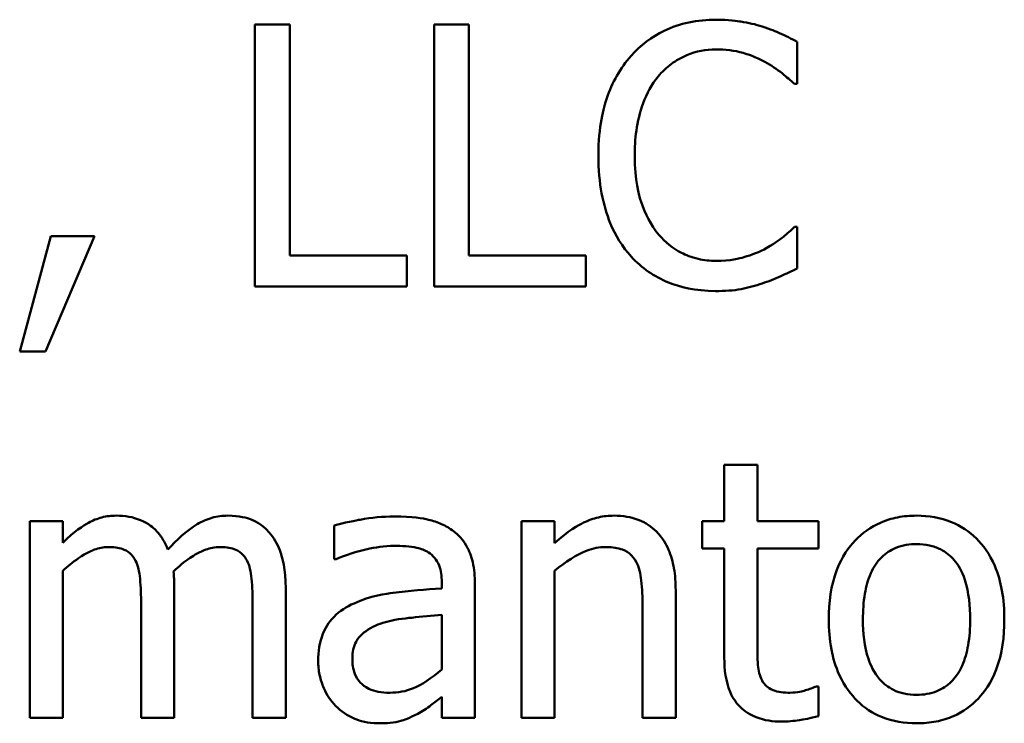
# Model space of a CAD drawing. Units: inches. Extents: x 0.05 to 2.15, y -0.01 to 1.68.
# Drawn here: x 1.47 to 1.5, y 0.51 to 0.53 of the extents above; entities that cross this region are included whole.
import ezdxf

# ---------------------------------------------------------------- set-up
doc = ezdxf.new("R2010")
doc.units = ezdxf.units.IN
doc.header["$LTSCALE"] = 0.1
doc.header["$MEASUREMENT"] = 0
doc.layers.add('Visible (ANSI)', color=7, linetype='Continuous', lineweight=50)

msp = doc.modelspace()

# ---------------------------------------------------------------- linework, layer by layer
at = {"layer": 'Visible (ANSI)'}
for p, q in [((1.478078808290309, 0.5321057128486566), (1.478078808290309, 0.5233057128181191)), ((1.47924833827816, 0.5321057128486566), (1.478078808290309, 0.5321057128486566)), ((1.47924833827816, 0.524346879758523), (1.47924833827816, 0.5321057128486566)), ((1.485267138947344, 0.5321057128486566), (1.484097608959493, 0.5321057128486566)), ((1.484097608959493, 0.5321057128486566), (1.484097608959493, 0.5233057128181191)), ((1.485267138947344, 0.524346879758523), (1.485267138947344, 0.5321057128486566)), ((1.496292098466964, 0.5301089543328134), (1.496292098466964, 0.5315209478547313)), ((1.496199391821586, 0.5301089543328134), (1.496292098466964, 0.5301089543328134)), ((1.496292098466964, 0.5253024713339622), (1.496206523102, 0.5253024713339622)), ((1.496292098466964, 0.523904740372872), (1.496292098466964, 0.5253024713339622)), ((1.471218516532304, 0.5249886949957583), (1.470177349591901, 0.5211164097311053)), ((1.471040234521962, 0.5211164097311053), (1.472694691577946, 0.5249886949957583)), ((1.472694691577946, 0.5249886949957583), (1.471218516532304, 0.5249886949957583)), ((1.483177673786123, 0.524346879758523), (1.47924833827816, 0.524346879758523)), ((1.483177673786123, 0.5233057128181191), (1.483177673786123, 0.524346879758523)), ((1.489196474455307, 0.524346879758523), (1.485267138947344, 0.524346879758523)), ((1.489196474455307, 0.5233057128181191), (1.489196474455307, 0.524346879758523)), ((1.478078808290309, 0.5233057128181191), (1.483177673786123, 0.5233057128181191)), ((1.484097608959493, 0.5233057128181191), (1.489196474455307, 0.5233057128181191)), ((1.470177349591901, 0.5211164097311053), (1.471040234521962, 0.5211164097311053)), ((1.494958549029598, 0.5173172313735158), (1.493846069285056, 0.5173172313735158)), ((1.493846069285056, 0.5173172313735158), (1.493846069285056, 0.5154203107834647)), ((1.494958549029598, 0.5154203107834647), (1.494958549029598, 0.5173172313735158)), ((1.471624999515887, 0.5154203107834647), (1.470512519771346, 0.5154203107834647)), ((1.470512519771346, 0.5154203107834647), (1.470512519771346, 0.5088167451203547)), ((1.471624999515887, 0.5146929201812648), (1.471624999515887, 0.5154203107834647)), ((1.488141044954076, 0.5154203107834647), (1.487028565209534, 0.5154203107834647)), ((1.487028565209534, 0.5154203107834647), (1.487028565209534, 0.5088167451203547)), ((1.488141044954076, 0.5146857889008511), (1.488141044954076, 0.5154203107834647)), ((1.493846069285056, 0.5154203107834647), (1.493097284841615, 0.5154203107834647)), ((1.493097284841615, 0.5154203107834647), (1.493097284841615, 0.5145003756100942)), ((1.497005226508337, 0.5154203107834647), (1.494958549029598, 0.5154203107834647)), ((1.497005226508337, 0.5145003756100942), (1.497005226508337, 0.5154203107834647)), ((1.480738775884628, 0.5152776851751903), (1.480738775884628, 0.514143811589408)), ((1.493097284841615, 0.5145003756100942), (1.493846069285056, 0.5145003756100942)), ((1.493846069285056, 0.5145003756100942), (1.493846069285056, 0.5108420287578528)), ((1.494958549029598, 0.5145003756100942), (1.497005226508337, 0.5145003756100942)), ((1.494958549029598, 0.5113554809476412), (1.494958549029598, 0.5145003756100942)), ((1.480738775884628, 0.514143811589408), (1.480802957408352, 0.514143811589408)), ((1.471624999515887, 0.5088167451203547), (1.471624999515887, 0.513751591166653)), ((1.488141044954076, 0.5088167451203547), (1.488141044954076, 0.513751591166653)), ((1.484354335054387, 0.5133736333047256), (1.484354335054387, 0.5131596948923138)), ((1.485466814798929, 0.5088167451203547), (1.485466814798929, 0.5133308456222432)), ((1.475368921733093, 0.5088167451203547), (1.475368921733093, 0.5131668261727275)), ((1.479112843950299, 0.5088167451203547), (1.479112843950299, 0.5131668261727275)), ((1.492213006070313, 0.5088167451203547), (1.492213006070313, 0.5131026446490039)), ((1.474256441988551, 0.5126391114221117), (1.474256441988551, 0.5088167451203547)), ((1.478000364205758, 0.5126391114221117), (1.478000364205758, 0.5088167451203547)), ((1.491100526325772, 0.5125820611788019), (1.491100526325772, 0.5088167451203547)), ((1.484354335054387, 0.5122754161210117), (1.484354335054387, 0.5104426770546843)), ((1.497005226508337, 0.5098721746215861), (1.496941044984613, 0.5098721746215861)), ((1.497005226508337, 0.5088737953636646), (1.497005226508337, 0.5098721746215861)), ((1.484354335054387, 0.5095156106009), (1.484354335054387, 0.5088167451203547)), ((1.470512519771346, 0.5088167451203547), (1.471624999515887, 0.5088167451203547)), ((1.474256441988551, 0.5088167451203547), (1.475368921733093, 0.5088167451203547)), ((1.478000364205758, 0.5088167451203547), (1.479112843950299, 0.5088167451203547)), ((1.484354335054387, 0.5088167451203547), (1.485466814798929, 0.5088167451203547)), ((1.487028565209534, 0.5088167451203547), (1.488141044954076, 0.5088167451203547)), ((1.491100526325772, 0.5088167451203547), (1.492213006070313, 0.5088167451203547))]:
    msp.add_line(p, q, dxfattribs=at)
for points, knots in [([(1.493575080629335, 0.5322626010177586), (1.493264964362379, 0.5322626010177586), (1.492955491981115, 0.5322344423518353), (1.492367272829832, 0.5321094976713759), (1.492094725610059, 0.5320184782436975), (1.491402832711481, 0.5316871909216186), (1.491031742117041, 0.5314050577999884), (1.490715437183431, 0.5310502833474252)], [-0.0616017503770031, -0.0616017503770031, -0.0616017503770031, -0.0616017503770031, -0.0438406596256892, -0.0438406596256892, -0.0271636134279022, -0.0271636134279022, 0, 0, 0, 0]), ([(1.495122568479113, 0.5320344000445195), (1.49488899663883, 0.5321054871263448), (1.494646704976596, 0.5321586493727221), (1.494282912899534, 0.5322187251285673), (1.493997208713091, 0.5322626010177586), (1.493575080629335, 0.5322626010177586)], [-0.0713745132111153, -0.0713745132111153, -0.0713745132111153, -0.0713745132111153, -0.0241246199866592, -0.0241246199866592, 0, 0, 0, 0]), ([(1.496292098466964, 0.5315209478547313), (1.496099499922682, 0.5316242934150779), (1.495903404029478, 0.5317207702623797), (1.495601716049706, 0.5318552576750492), (1.4953892758346, 0.5319477201539863), (1.495122568479113, 0.5320344000445195)], [-0.0473797279201209, -0.0473797279201209, -0.0473797279201209, -0.0473797279201209, -0.0160271076160155, -0.0160271076160155, 0, 0, 0, 0]), ([(1.491621109795974, 0.5303585491472939), (1.491754222069823, 0.5305142653921741), (1.491902412460758, 0.5306544687548652), (1.492228946218722, 0.5308949399664368), (1.492402837375519, 0.5309928669476803), (1.492900253333665, 0.5312008664380548), (1.493227830980854, 0.531264221759837), (1.493567949348921, 0.531264221759837)], [-0.0424251179577153, -0.0424251179577153, -0.0424251179577153, -0.0424251179577153, -0.0308125829123652, -0.0308125829123652, -0.0194377647350407, -0.0194377647350407, 0, 0, 0, 0]), ([(1.493567949348921, 0.531264221759837), (1.493871990869871, 0.531264221759837), (1.494185486391542, 0.5312332776144003), (1.494618249479823, 0.5311046183178842), (1.494894068057165, 0.5310172202677617), (1.495208143844078, 0.5308434762154272)], [-0.062931240340144, -0.062931240340144, -0.062931240340144, -0.062931240340144, -0.0205128376176666, -0.0205128376176666, 0, 0, 0, 0]), ([(1.490715437183431, 0.5310502833474252), (1.490346482904728, 0.5306321351648958), (1.490080052926647, 0.5301514182853785), (1.489789270267988, 0.5293048358614367), (1.489617219999717, 0.5286961059912848), (1.489617219999717, 0.5276985815529742)], [-0.1512021061748942, -0.1512021061748942, -0.1512021061748942, -0.1512021061748942, -0.0570085216494535, -0.0570085216494535, 0, 0, 0, 0]), ([(1.495208143844078, 0.5308434762154272), (1.495412459170824, 0.5307308943006895), (1.495619746803673, 0.5305997326401088), (1.495935379367081, 0.5303397999408316), (1.496069661272154, 0.5302268911959331), (1.496199391821586, 0.5301089543328134)], [-0.0233679161230741, -0.0233679161230741, -0.0233679161230741, -0.0233679161230741, -0.0100198666981131, -0.0100198666981131, 0, 0, 0, 0]), ([(1.490836668950464, 0.5276985815529742), (1.490836668950464, 0.528222728265688), (1.490895784363719, 0.5288455095301647), (1.491238762422621, 0.5297810574997026), (1.491400554098258, 0.5300913374365998), (1.491621109795974, 0.5303585491472939)], [-0.0569665687887027, -0.0569665687887027, -0.0569665687887027, -0.0569665687887027, -0.0198012102480137, -0.0198012102480137, 0, 0, 0, 0]), ([(1.489617219999717, 0.5276985815529742), (1.489617219999717, 0.5267515420621527), (1.489773825597462, 0.5260228461837247), (1.490188758114644, 0.5250169621598328), (1.490418031911425, 0.5246333207813589), (1.490722568463844, 0.5243040920760408)], [-0.0621932323961128, -0.0621932323961128, -0.0621932323961128, -0.0621932323961128, -0.0256306155464881, -0.0256306155464881, 0, 0, 0, 0]), ([(1.491649634917629, 0.5250386139586545), (1.491378159089721, 0.5253613116408845), (1.491187480078001, 0.5257404755578201), (1.490977788962784, 0.5263695489034702), (1.490836668950464, 0.5268560170213794), (1.490836668950464, 0.5276985815529742)], [-0.1321894546623775, -0.1321894546623775, -0.1321894546623775, -0.1321894546623775, -0.0481525629806369, -0.0481525629806369, 0, 0, 0, 0]), ([(1.496206523102, 0.5253024713339622), (1.496096601557007, 0.5251925497889701), (1.495951973178089, 0.5250710217495841), (1.495765066344487, 0.5249203804210093), (1.495586592239802, 0.5247780509879372), (1.495272325367801, 0.5245964745730034)], [-0.0578091885365509, -0.0578091885365509, -0.0578091885365509, -0.0578091885365509, -0.0207426679858378, -0.0207426679858378, 0, 0, 0, 0]), ([(1.493567949348921, 0.5241614664677662), (1.49336585108524, 0.5241614664677662), (1.49316604674294, 0.5241833537280457), (1.492739097259665, 0.5242835727846386), (1.492549997110092, 0.5243619837620473), (1.49211477731561, 0.5245828459869468), (1.491863489187967, 0.5247877464492195), (1.491649634917629, 0.5250386139586545)], [-0.0356289444952358, -0.0356289444952358, -0.0356289444952358, -0.0356289444952358, -0.0278918172303484, -0.0278918172303484, -0.0188394137409417, -0.0188394137409417, 0, 0, 0, 0]), ([(1.495272325367801, 0.5245964745730034), (1.495031489020557, 0.5244632459553789), (1.494770010378252, 0.5243627136099023), (1.494373148171766, 0.5242479187567866), (1.494054643006833, 0.5241614664677662), (1.493567949348921, 0.5241614664677662)], [-0.083269174140223, -0.083269174140223, -0.083269174140223, -0.083269174140223, -0.0278145425496881, -0.0278145425496881, 0, 0, 0, 0]), ([(1.490722568463844, 0.5243040920760408), (1.490896037799339, 0.5241142134790803), (1.491087852671075, 0.523945056643338), (1.491510360551301, 0.5236525511877972), (1.491735695442263, 0.5235327717100557), (1.492342534296892, 0.5232906340389971), (1.492858616315453, 0.5231488246490171), (1.493553686788094, 0.5231488246490171)], [-0.0911837786487319, -0.0911837786487319, -0.0911837786487319, -0.0911837786487319, -0.0654286623283357, -0.0654286623283357, -0.0397232775114095, -0.0397232775114095, 0, 0, 0, 0]), ([(1.495122568479113, 0.5234055507439113), (1.495328804033075, 0.5234702520941737), (1.495548176940569, 0.523549747905704), (1.495925165100123, 0.5237330060388206), (1.496108314364448, 0.5238195721302426), (1.496292098466964, 0.523904740372872)], [-0.0239555741506533, -0.0239555741506533, -0.0239555741506533, -0.0239555741506533, -0.0115762577701292, -0.0115762577701292, 0, 0, 0, 0]), ([(1.493553686788094, 0.5231488246490171), (1.493849870946081, 0.5231488246490171), (1.494158174179361, 0.5231638453830576), (1.49465108035876, 0.5232602835485923), (1.494888982303307, 0.5233276886853091), (1.495122568479113, 0.5234055507439113)], [-0.0287036875741587, -0.0287036875741587, -0.0287036875741587, -0.0287036875741587, -0.0140715557813395, -0.0140715557813395, 0, 0, 0, 0]), ([(1.473429213460559, 0.5156057240742217), (1.473262870941624, 0.5156057240742217), (1.473098388896587, 0.515586918780933), (1.472779549530863, 0.5155060012146317), (1.472629856363433, 0.5154460938342912), (1.472308225296088, 0.5152665164883571), (1.472013059555212, 0.5150809802205903), (1.471624999515887, 0.5146929201812648)], [-0.0815038235113819, -0.0815038235113819, -0.0815038235113819, -0.0815038235113819, -0.0561485839018066, -0.0561485839018066, -0.0313639068914637, -0.0313639068914637, 0, 0, 0, 0]), ([(1.475154983320681, 0.5144647192080255), (1.475105709838697, 0.5145916357525299), (1.475046243367907, 0.5147152491882377), (1.474908563247335, 0.5149359832339491), (1.474832791032826, 0.5150340230016174), (1.474679230214649, 0.5151877692959305), (1.474517194724965, 0.5153374796350717), (1.473976988078958, 0.5155607671808373), (1.473706066623978, 0.5156057240742217), (1.473429213460559, 0.5156057240742217)], [-0.0824225306741582, -0.0824225306741582, -0.0824225306741582, -0.0824225306741582, -0.0567656299075566, -0.0567656299075566, -0.0334024996366821, -0.0334024996366821, -0.0158221582893849, -0.0158221582893849, 0, 0, 0, 0]), ([(1.477173135677765, 0.5156057240742217), (1.476991033771298, 0.5156057240742217), (1.476811896507796, 0.5155825080123577), (1.476460800987873, 0.5154844434016206), (1.476295223116553, 0.5154112801353838), (1.475767737911757, 0.5150924271384546), (1.475445045931855, 0.514787464930318), (1.475154983320681, 0.5144647192080255)], [-0.04563246443945, -0.04563246443945, -0.04563246443945, -0.04563246443945, -0.0352253553315708, -0.0352253553315708, -0.0247994863594842, -0.0247994863594842, 0, 0, 0, 0]), ([(1.478556604078028, 0.5150423529215374), (1.478473556410389, 0.5151392418671165), (1.47838066780994, 0.5152259707496233), (1.478175472164692, 0.5153720217677114), (1.478066688904681, 0.5154299074734319), (1.477814786867704, 0.5155250133445353), (1.477563738540558, 0.5156057240742217), (1.477173135677765, 0.5156057240742217)], [-0.0610966180193805, -0.0610966180193805, -0.0610966180193805, -0.0610966180193805, -0.0414511634745789, -0.0414511634745789, -0.0223229536085917, -0.0223229536085917, 0, 0, 0, 0]), ([(1.482756928241713, 0.5155771989525668), (1.482374641409392, 0.5155771989525668), (1.481995305550441, 0.5155402576720846), (1.481508065022185, 0.5154494675115401), (1.481053808337489, 0.515365601208547), (1.480738775884628, 0.5152776851751903)], [-0.081737510962228, -0.081737510962228, -0.081737510962228, -0.081737510962228, -0.0186920409225864, -0.0186920409225864, 0, 0, 0, 0]), ([(1.484746555477142, 0.5150851406040197), (1.484623273575518, 0.5151776020302379), (1.484491683977773, 0.5152561217913644), (1.484209331007125, 0.5153858840076623), (1.484061317532894, 0.5154352631423081), (1.483722552575414, 0.515512842903563), (1.483376785058819, 0.5155771989525668), (1.482756928241713, 0.5155771989525668)], [-0.0930900207645179, -0.0930900207645179, -0.0930900207645179, -0.0930900207645179, -0.064492964928745, -0.064492964928745, -0.0354248170976459, -0.0354248170976459, 0, 0, 0, 0]), ([(1.490144934750333, 0.5156057240742217), (1.489967157562948, 0.5156057240742217), (1.489791366921886, 0.515586733741818), (1.489445825670189, 0.5155072712936924), (1.489280414636579, 0.5154480364819808), (1.488942217160904, 0.5152826954938732), (1.488602144623301, 0.5151007786031538), (1.488141044954076, 0.5146857889008511)], [-0.098407909578805, -0.098407909578805, -0.098407909578805, -0.098407909578805, -0.0668420035209526, -0.0668420035209526, -0.0354527830324962, -0.0354527830324962, 0, 0, 0, 0]), ([(1.492213006070313, 0.5131026446490039), (1.492213006070313, 0.5133496046277192), (1.492196115457294, 0.5136007323277216), (1.492116220593302, 0.5140547791513626), (1.492059051143062, 0.514263330262856), (1.491899968341298, 0.5146316949148577), (1.491776507065752, 0.5148599243004739), (1.491396181305174, 0.5152392895165244), (1.491203364575416, 0.5153670031608507), (1.490718287525701, 0.515563485598235), (1.490432227654108, 0.5156057240742217), (1.490144934750333, 0.5156057240742217)], [-0.0894922836134045, -0.0894922836134045, -0.0894922836134045, -0.0894922836134045, -0.066780334183021, -0.066780334183021, -0.0471077445108946, -0.0471077445108946, -0.0298992185012235, -0.0298992185012235, -0.0164187894507598, -0.0164187894507598, 0, 0, 0, 0]), ([(1.500307009339892, 0.5156057240742217), (1.500091781502776, 0.5156057240742217), (1.499876828488581, 0.5155876286873994), (1.499467576928388, 0.5155078735460457), (1.499275330580246, 0.5154495125007271), (1.498767216541265, 0.5152271936586424), (1.498485629912025, 0.5150251572041225), (1.498031355688258, 0.5145496652673707), (1.497800533134044, 0.5142390018509211), (1.49742526100203, 0.5132603057040434), (1.497354659248609, 0.5126815124388733), (1.497354659248609, 0.5121185279519098)], [-0.1297342897569077, -0.1297342897569077, -0.1297342897569077, -0.1297342897569077, -0.1101926460818674, -0.1101926460818674, -0.0918793083168224, -0.0918793083168224, -0.0598389261272406, -0.0598389261272406, -0.0321745634299661, -0.0321745634299661, 0, 0, 0, 0]), ([(1.503252228150761, 0.5121185279519098), (1.503252228150761, 0.5124437682325526), (1.503229174320879, 0.5127728773960198), (1.503121986869881, 0.5133759108476444), (1.503044892754971, 0.5136543014063026), (1.502756969431167, 0.514329861270781), (1.502534259351794, 0.5146194715976343), (1.502071313380982, 0.515077184562112), (1.501793634370784, 0.5152630939546236), (1.501106265905213, 0.5155441767853112), (1.50070899490054, 0.5156057240742217), (1.500307009339892, 0.5156057240742217)], [-0.0844721222810981, -0.0844721222810981, -0.0844721222810981, -0.0844721222810981, -0.071564335446493, -0.071564335446493, -0.0601701385400494, -0.0601701385400494, -0.0424305747517083, -0.0424305747517083, -0.0229734747910523, -0.0229734747910523, 0, 0, 0, 0]), ([(1.479112843950299, 0.5131668261727275), (1.479112843950299, 0.5138118965270642), (1.479013447874978, 0.5141872456027031), (1.478827715789999, 0.5146608624549712), (1.478712021083337, 0.5148659336182143), (1.478556604078028, 0.5150423529215374)], [-0.0290799854457205, -0.0290799854457205, -0.0290799854457205, -0.0290799854457205, -0.0134367192961034, -0.0134367192961034, 0, 0, 0, 0]), ([(1.485466814798929, 0.5133308456222432), (1.485466814798929, 0.5135687597883251), (1.48544715242927, 0.5138127856939554), (1.485349286376918, 0.5142434107410058), (1.485280125380909, 0.5144326684690558), (1.4850653411854, 0.5147956506701603), (1.484921744576203, 0.514954607549818), (1.484746555477142, 0.5150851406040197)], [-0.0376924612464362, -0.0376924612464362, -0.0376924612464362, -0.0376924612464362, -0.024104045830817, -0.024104045830817, -0.0124856857716913, -0.0124856857716913, 0, 0, 0, 0]), ([(1.498502795395219, 0.5121185279519098), (1.498502795395219, 0.5124061109100811), (1.498520513569457, 0.5127032094969435), (1.498608269589267, 0.5132197273643362), (1.498670235548345, 0.513454746370977), (1.498857527058524, 0.5138746843316061), (1.498974643087921, 0.514051371910092), (1.499268019147327, 0.5143429842661211), (1.499429471873493, 0.5144504182328379), (1.499833070019668, 0.5146145739618788), (1.500069157557276, 0.5146501324987824), (1.500307009339892, 0.5146501324987824)], [-0.0661538279920695, -0.0661538279920695, -0.0661538279920695, -0.0661538279920695, -0.0502641175036507, -0.0502641175036507, -0.0372261472755603, -0.0372261472755603, -0.024892888580687, -0.024892888580687, -0.0135932293764827, -0.0135932293764827, 0, 0, 0, 0]), ([(1.500307009339892, 0.5146501324987824), (1.500451460726134, 0.5146501324987824), (1.500596050877122, 0.5146370173117081), (1.500867368805922, 0.5145777220482032), (1.500992764681533, 0.514534593121796), (1.501289126690407, 0.514384209915558), (1.501441179093162, 0.5142613003866333), (1.501697869547693, 0.5139599111134002), (1.501826971943271, 0.5137539885099783), (1.502063456728647, 0.5130333972204956), (1.502104092004151, 0.5125557042262754), (1.502104092004151, 0.5121185279519098)], [-0.087343004036068, -0.087343004036068, -0.087343004036068, -0.087343004036068, -0.073969053917445, -0.073969053917445, -0.0616330848125875, -0.0616330848125875, -0.0432040298251237, -0.0432040298251237, -0.0249846240799936, -0.0249846240799936, 0, 0, 0, 0]), ([(1.471624999515887, 0.513751591166653), (1.471788644785979, 0.5139057953634703), (1.47196325275104, 0.5140486668640614), (1.47243542822446, 0.5143689145692544), (1.4726302651481, 0.5144433511341733), (1.47283488406966, 0.5145179605282357), (1.472987774939468, 0.5145502945729903), (1.47314396224401, 0.5145502945729903)], [-0.0147414225588861, -0.0147414225588861, -0.0147414225588861, -0.0147414225588861, -0.0124494312177794, -0.0124494312177794, -0.0089261044546153, -0.0089261044546153, 0, 0, 0, 0]), ([(1.47314396224401, 0.5145502945729903), (1.473318226661852, 0.5145502945729903), (1.473491562144499, 0.5145321893624809), (1.473696774496147, 0.5144592686293783), (1.473792333347481, 0.5144184788562826), (1.473964859340374, 0.5142653799907505), (1.474025266175715, 0.5141811465478873), (1.474071028697795, 0.5140867613460981)], [-0.0312662784940152, -0.0312662784940152, -0.0312662784940152, -0.0312662784940152, -0.0131814709978559, -0.0131814709978559, -0.0059946985039633, -0.0059946985039633, 0, 0, 0, 0]), ([(1.475347527891852, 0.5137301973254118), (1.475518932909842, 0.513895691825541), (1.475705325871936, 0.5140539773940414), (1.476038548449179, 0.5142796711849256), (1.476224805586165, 0.5143912388269043), (1.476580100486986, 0.5145178937152731), (1.476732795043595, 0.5145502945729903), (1.476887884461216, 0.5145502945729903)], [-0.0400124275817833, -0.0400124275817833, -0.0400124275817833, -0.0400124275817833, -0.0215629216982452, -0.0215629216982452, -0.0088633602170528, -0.0088633602170528, 0, 0, 0, 0]), ([(1.476887884461216, 0.5145502945729903), (1.477062148879058, 0.5145502945729903), (1.477235484361704, 0.5145321893624811), (1.477440696713354, 0.514459268629378), (1.477536255564688, 0.514418478856282), (1.47770878155758, 0.5142653799907507), (1.477769188392921, 0.5141811465478873), (1.477814950915001, 0.5140867613460981)], [-0.0312662784933973, -0.0312662784933973, -0.0312662784933973, -0.0312662784933973, -0.0131814709978024, -0.0131814709978024, -0.0059946985039636, -0.0059946985039636, 0, 0, 0, 0]), ([(1.480802957408352, 0.514143811589408), (1.481139623114542, 0.514286779218064), (1.481486834285201, 0.514400671617937), (1.4820990966901, 0.5145348661176408), (1.482432161884952, 0.5145930822554727), (1.482749796961299, 0.5145930822554727)], [-0.0435902350821586, -0.0435902350821586, -0.0435902350821586, -0.0435902350821586, -0.0181528446132045, -0.0181528446132045, 0, 0, 0, 0]), ([(1.482749796961299, 0.5145930822554727), (1.482995069997687, 0.5145930822554727), (1.483300148647417, 0.5145751717163038), (1.48365604787167, 0.5144953292755355), (1.483787349406779, 0.5144465653842913), (1.483905064388322, 0.5143720125626471)], [-0.0208507439892937, -0.0208507439892937, -0.0208507439892937, -0.0208507439892937, -0.0079631383687605, -0.0079631383687605, 0, 0, 0, 0]), ([(1.483905064388322, 0.5143720125626471), (1.483985651468434, 0.5143209740785765), (1.484056327713341, 0.5142587199113718), (1.484163535941817, 0.514128063761631), (1.484221747444159, 0.5140435976279041), (1.484331271230656, 0.5137654195897537), (1.484354335054387, 0.5135709092036758), (1.484354335054387, 0.5133736333047256)], [-0.0289815823259221, -0.0289815823259221, -0.0289815823259221, -0.0289815823259221, -0.0189875929981654, -0.0189875929981654, -0.0112743176250108, -0.0112743176250108, 0, 0, 0, 0]), ([(1.488141044954076, 0.513751591166653), (1.488504945134519, 0.514059981150079), (1.488893886335186, 0.5143051057107999), (1.489434836390359, 0.5145068898257069), (1.489640941795523, 0.5145502945729903), (1.48985255225337, 0.5145502945729903)], [-0.0329998339897679, -0.0329998339897679, -0.0329998339897679, -0.0329998339897679, -0.0120935376659629, -0.0120935376659629, 0, 0, 0, 0]), ([(1.48985255225337, 0.5145502945729903), (1.490021323617647, 0.5145502945729903), (1.490204376913324, 0.5145351560255619), (1.490439023462228, 0.5144629944932815), (1.490551669579897, 0.5144201398993504), (1.49075660209645, 0.5142547567090368), (1.490829762890933, 0.5141629138973349), (1.49088658791336, 0.5140582362244431)], [-0.0333450065779201, -0.0333450065779201, -0.0333450065779201, -0.0333450065779201, -0.015049447649948, -0.015049447649948, -0.0068069700705595, -0.0068069700705595, 0, 0, 0, 0]), ([(1.474071028697795, 0.5140867613460981), (1.474151934963605, 0.5139350620977031), (1.474198558709992, 0.5137264411048929), (1.474246543123226, 0.5132034110006427), (1.474256441988551, 0.5129210476352052), (1.474256441988551, 0.5126391114221117)], [-0.0300167008710382, -0.0300167008710382, -0.0300167008710382, -0.0300167008710382, -0.0161126545782926, -0.0161126545782926, 0, 0, 0, 0]), ([(1.477814950915001, 0.5140867613460981), (1.477895857180811, 0.5139350620977031), (1.477942480927198, 0.5137264411048929), (1.477990465340432, 0.5132034110006427), (1.478000364205758, 0.5129210476352052), (1.478000364205758, 0.5126391114221117)], [-0.0300167008710397, -0.0300167008710397, -0.0300167008710397, -0.0300167008710397, -0.0161126545782926, -0.0161126545782926, 0, 0, 0, 0]), ([(1.49088658791336, 0.5140582362244431), (1.490983003178339, 0.5138814749053159), (1.49103301311727, 0.5136573342032116), (1.491088454606305, 0.513149120553726), (1.491100526325772, 0.5128652946340088), (1.491100526325772, 0.5125820611788019)], [-0.0292167251531455, -0.0292167251531455, -0.0292167251531455, -0.0292167251531455, -0.0161867919650689, -0.0161867919650689, 0, 0, 0, 0]), ([(1.475368921733093, 0.5131668261727275), (1.475368921733093, 0.5132721507167823), (1.475367195870447, 0.513385893785073), (1.475360107764788, 0.5135241118454239), (1.475354744127128, 0.5136291700315399), (1.475347527891852, 0.5137301973254118)], [-0.0243829723144015, -0.0243829723144015, -0.0243829723144015, -0.0243829723144015, -0.0057884199573994, -0.0057884199573994, 0, 0, 0, 0]), ([(1.484354335054387, 0.5131596948923138), (1.483811897041059, 0.5131288244362706), (1.483260372413558, 0.5130821626791893), (1.482513040008868, 0.5129869835521769), (1.481955844857927, 0.512912841546926), (1.481409116243519, 0.512660505263353)], [-0.1235060731820514, -0.1235060731820514, -0.1235060731820514, -0.1235060731820514, -0.034412927325624, -0.034412927325624, 0, 0, 0, 0]), ([(1.481409116243519, 0.512660505263353), (1.481160326335879, 0.5125502460997399), (1.480926988225601, 0.5124047614669962), (1.48063135978746, 0.5121050792425609), (1.480479916250738, 0.5119244808992752), (1.480248662591172, 0.5113501397866812), (1.480203929853599, 0.5110390351296149), (1.480203929853599, 0.5107279282712333)], [-0.0675684745192808, -0.0675684745192808, -0.0675684745192808, -0.0675684745192808, -0.0353688668361885, -0.0353688668361885, -0.0177797569565098, -0.0177797569565098, 0, 0, 0, 0]), ([(1.481352066000209, 0.5108063723557842), (1.481352066000209, 0.5109093730012214), (1.481361288158768, 0.5110130500544391), (1.481404142370245, 0.5112041020507399), (1.481435074620698, 0.5112912771326452), (1.481521291906322, 0.5114509988973943), (1.48159183984152, 0.5115544427463441), (1.481926380138023, 0.5118287410940534), (1.48214193125224, 0.5119339718347177), (1.482371839099371, 0.5120044274652902)], [-0.0489445568524042, -0.0489445568524042, -0.0489445568524042, -0.0489445568524042, -0.0361981701638788, -0.0361981701638788, -0.0247192103713768, -0.0247192103713768, -0.01374236059202, -0.01374236059202, 0, 0, 0, 0]), ([(1.482371839099371, 0.5120044274652902), (1.48274274718715, 0.5121163997182046), (1.483084423343661, 0.5121521885939224), (1.483667472532939, 0.5122108385123705), (1.484036870657296, 0.5122470710855573), (1.484354335054387, 0.5122754161210117)], [-0.0337067256322723, -0.0337067256322723, -0.0337067256322723, -0.0337067256322723, -0.0182152645396326, -0.0182152645396326, 0, 0, 0, 0]), ([(1.497354659248609, 0.5121185279519098), (1.497354659248609, 0.511782673325996), (1.497380324281081, 0.5114435651305524), (1.497499253857771, 0.5108197728047684), (1.497584952536286, 0.510532354586482), (1.497890874406211, 0.5098608786157883), (1.498115510657734, 0.5095803799068168), (1.498546582475064, 0.5091519677852079), (1.498820246114194, 0.508969830351295), (1.499504149320061, 0.5086916171058613), (1.499904057460578, 0.5086313318295979), (1.500307009339892, 0.5086313318295979)], [-0.0802863858433537, -0.0802863858433537, -0.0802863858433537, -0.0802863858433537, -0.0683653502255607, -0.0683653502255607, -0.0577510361519092, -0.0577510361519092, -0.0421825261956139, -0.0421825261956139, -0.0230286999027803, -0.0230286999027803, 0, 0, 0, 0]), ([(1.500307009339892, 0.5095869234050371), (1.500167104629134, 0.5095869234050371), (1.500027192606938, 0.5095995774739174), (1.499763674866581, 0.5096564437168764), (1.499641486473629, 0.5096978723000971), (1.499346124148041, 0.5098447134822903), (1.499192291847545, 0.5099672336342427), (1.498872012522514, 0.5103370256968817), (1.498758880564522, 0.5105823391368003), (1.498546214666227, 0.5112094581778467), (1.498502795395219, 0.5116808441543146), (1.498502795395219, 0.5121185279519098)], [-0.0584410719517594, -0.0584410719517594, -0.0584410719517594, -0.0584410719517594, -0.0522771845358307, -0.0522771845358307, -0.0465649242129499, -0.0465649242129499, -0.0377462777715222, -0.0377462777715222, -0.025013629032562, -0.025013629032562, 0, 0, 0, 0]), ([(1.502104092004151, 0.5121185279519098), (1.502104092004151, 0.5118307834794981), (1.502085953074374, 0.5115339543549862), (1.501996385347009, 0.511016237476348), (1.501933075757351, 0.5107807755582169), (1.501717660572083, 0.5103042651598211), (1.501582416427994, 0.5101407661173369), (1.50133111605139, 0.509891597760927), (1.50117102658036, 0.5097847525542847), (1.500772656945365, 0.5096222955755357), (1.500540943471333, 0.5095869234050371), (1.500307009339892, 0.5095869234050371)], [-0.0501861712724311, -0.0501861712724311, -0.0501861712724311, -0.0501861712724311, -0.041090264510138, -0.041090264510138, -0.0335885267216832, -0.0335885267216832, -0.0245804588093953, -0.0245804588093953, -0.0133693356118653, -0.0133693356118653, 0, 0, 0, 0]), ([(1.500307009339892, 0.5086313318295979), (1.500527329999214, 0.5086313318295979), (1.500747587823195, 0.5086497479726928), (1.501165322753816, 0.508731416423731), (1.50136100012812, 0.5087910678766279), (1.501866044565702, 0.5090143979031394), (1.502142366848339, 0.5092133200684357), (1.502580659687475, 0.509675841617394), (1.502809129496751, 0.5099814813955953), (1.503182971939368, 0.51096741632852), (1.503252228150761, 0.5115523902384423), (1.503252228150761, 0.5121185279519098)], [-0.1342588901098453, -0.1342588901098453, -0.1342588901098453, -0.1342588901098453, -0.1131333038720575, -0.1131333038720575, -0.0934485696284039, -0.0934485696284039, -0.0601876801466138, -0.0601876801466138, -0.0323547703246662, -0.0323547703246662, 0, 0, 0, 0]), ([(1.4951154371987, 0.5100718504731705), (1.495075062421484, 0.510150225040707), (1.495043253514528, 0.5102319318690663), (1.494996414612402, 0.5104036745101941), (1.49498219949991, 0.510492074075872), (1.494959660288405, 0.5108391779330461), (1.494958549029598, 0.5110974978504224), (1.494958549029598, 0.5113554809476412)], [-0.0249172422232851, -0.0249172422232851, -0.0249172422232851, -0.0249172422232851, -0.0198787633900134, -0.0198787633900134, -0.0147437340060506, -0.0147437340060506, 0, 0, 0, 0]), ([(1.480203929853599, 0.5107279282712333), (1.480203929853599, 0.5105685083487203), (1.480219574943964, 0.5104105566197187), (1.480285181168741, 0.510099324945251), (1.480334249544879, 0.5099510231878285), (1.480494194709873, 0.5095890222885627), (1.480621714382302, 0.5093875902742923), (1.480788694847524, 0.5092160968235234)], [-0.0316051000287385, -0.0316051000287385, -0.0316051000287385, -0.0316051000287385, -0.0226205311634528, -0.0226205311634528, -0.0136793368305083, -0.0136793368305083, 0, 0, 0, 0]), ([(1.482607171353024, 0.5096582362091744), (1.482478876286222, 0.5096582362091744), (1.482348356006492, 0.5096677154113163), (1.482113241140068, 0.5097128915788705), (1.482005963754005, 0.5097451835626189), (1.481773527628966, 0.5098560772117403), (1.481685758993061, 0.5099302460185529), (1.481542654298052, 0.510079638890156), (1.481480372188006, 0.5101817297097883), (1.481374166730704, 0.5104564582374648), (1.481352066000209, 0.5106334941805967), (1.481352066000209, 0.5108063723557842)], [-0.0296620721834531, -0.0296620721834531, -0.0296620721834531, -0.0296620721834531, -0.0253891640399939, -0.0253891640399939, -0.0216911315387713, -0.0216911315387713, -0.0168167486981262, -0.0168167486981262, -0.0098799877119726, -0.0098799877119726, 0, 0, 0, 0]), ([(1.493846069285056, 0.5108420287578528), (1.493846069285056, 0.5104331493424265), (1.493896866956251, 0.510031548677758), (1.494151650699867, 0.5094240196835146), (1.494289285769161, 0.5092701552895403), (1.494533737988998, 0.5090312913889666), (1.494714831248625, 0.5089161114343169), (1.495188121632354, 0.5087282354013601), (1.495481166125406, 0.5086883820729077), (1.495771514996762, 0.5086883820729077)], [-0.0450358448587739, -0.0450358448587739, -0.0450358448587739, -0.0450358448587739, -0.0361138035467762, -0.0361138035467762, -0.0290834621326084, -0.0290834621326084, -0.0165934379979976, -0.0165934379979976, 0, 0, 0, 0]), ([(1.484354335054387, 0.5104426770546843), (1.48402785824369, 0.5101475922450152), (1.48367775015881, 0.5099253819600975), (1.483147781070719, 0.509704965856746), (1.482881339477621, 0.5096582362091744), (1.482607171353024, 0.5096582362091744)], [-0.0328013847791404, -0.0328013847791404, -0.0328013847791404, -0.0328013847791404, -0.0156687083206872, -0.0156687083206872, 0, 0, 0, 0]), ([(1.496049634932898, 0.5096582362091744), (1.495850828706352, 0.5096582362091744), (1.495650491077499, 0.5096787663073267), (1.495380726041112, 0.5097827366248016), (1.495310264839869, 0.5098337804882043), (1.495201265781209, 0.5099303347289008), (1.49515193352, 0.5099962509504767), (1.4951154371987, 0.5100718504731705)], [-0.0137163647459674, -0.0137163647459674, -0.0137163647459674, -0.0137163647459674, -0.0083218513394984, -0.0083218513394984, -0.0047976290836485, -0.0047976290836485, 0, 0, 0, 0]), ([(1.496941044984613, 0.5098721746215861), (1.496846534820558, 0.509830826424812), (1.496697269665988, 0.5097802483187446), (1.496473804638897, 0.5097078582395462), (1.496317641648173, 0.5096582362091744), (1.496049634932898, 0.5096582362091744)], [-0.0342342588366367, -0.0342342588366367, -0.0342342588366367, -0.0342342588366367, -0.0153165837779569, -0.0153165837779569, 0, 0, 0, 0]), ([(1.483548500367636, 0.5089522394482155), (1.483704389290969, 0.5090301839098818), (1.483853380485731, 0.5091302568619862), (1.484110904932689, 0.509331447836172), (1.484231470600018, 0.5094250788976802), (1.484354335054387, 0.5095156106009)], [-0.0186764808733989, -0.0186764808733989, -0.0186764808733989, -0.0186764808733989, -0.008722008140825, -0.008722008140825, 0, 0, 0, 0]), ([(1.480788694847524, 0.5092160968235234), (1.48097519829819, 0.5090295933728582), (1.481190678924695, 0.5088862666149172), (1.481603018055551, 0.5087141250360162), (1.481862878218082, 0.5086313318295979), (1.482207819649856, 0.5086313318295979)], [-0.048114687179543, -0.048114687179543, -0.048114687179543, -0.048114687179543, -0.0197134028258749, -0.0197134028258749, 0, 0, 0, 0]), ([(1.482207819649856, 0.5086313318295979), (1.482499999162948, 0.5086313318295979), (1.48277708641582, 0.50865226396143), (1.483067818210112, 0.508739105925959), (1.483265982529951, 0.5088006445109209), (1.483548500367636, 0.5089522394482155)], [-0.0617614220478881, -0.0617614220478881, -0.0617614220478881, -0.0617614220478881, -0.0183234480819283, -0.0183234480819283, 0, 0, 0, 0]), ([(1.495771514996762, 0.5086883820729077), (1.495970993207514, 0.5086883820729077), (1.496173500077309, 0.5087076499842607), (1.496508277629442, 0.5087597264923702), (1.496729095815062, 0.5087984869927713), (1.497005226508337, 0.5088737953636646)], [-0.0397577391009535, -0.0397577391009535, -0.0397577391009535, -0.0397577391009535, -0.0163572355982813, -0.0163572355982813, 0, 0, 0, 0])]:
    msp.add_open_spline(points, degree=3, knots=knots, dxfattribs=at)

doc.saveas('drawing.dxf')
